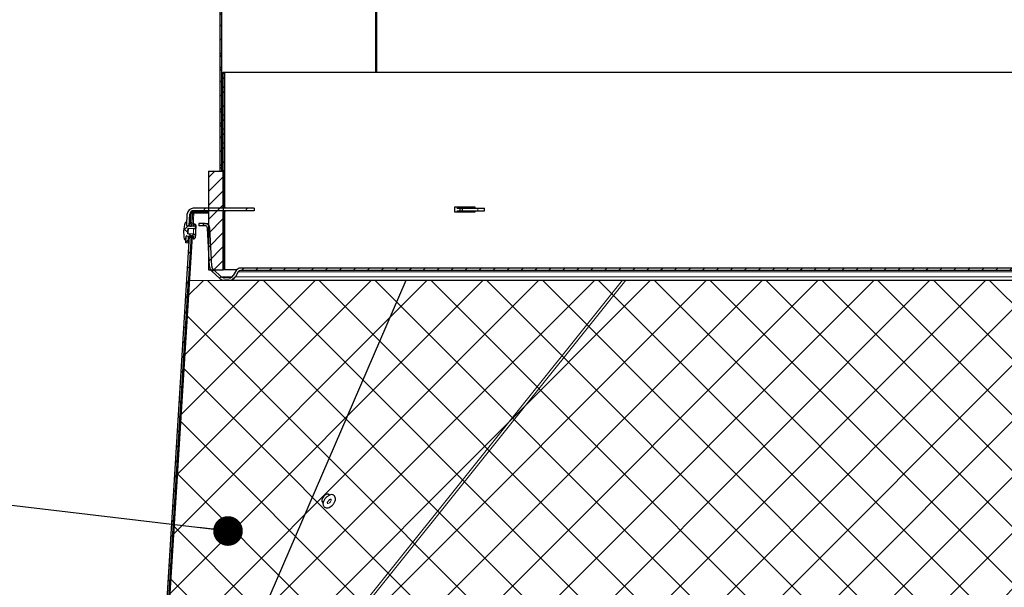
# Model space of a CAD drawing. Units: inches. Extents: x 2 to 154, y 1 to 99.
# Drawn here: x 51 to 64, y 19 to 26 of the extents above; entities that cross this region are included whole.
import ezdxf

# ---------------------------------------------------------------- set-up
doc = ezdxf.new("R2010")
doc.units = ezdxf.units.IN
doc.header["$MEASUREMENT"] = 0
doc.linetypes.add('SLD-Solid', pattern=[0])
doc.styles.get("Standard").update_dxf_attribs({"font": 'GOTHIC.TTF'})
doc.dimstyles.new('SLDDIMSTYLE5', dxfattribs={"dimtxt": 0.18, "dimasz": 0.375, "dimexe": 0, "dimexo": 0.0625, "dimgap": 0, "dimtad": 0, "dimtih": 1, "dimtoh": 1, "dimdec": 0, "dimrnd": 1e-09, "dimzin": 0, "dimdsep": 46, "dimlunit": 5, "dimtxsty": 'Standard', "dimblk1": 'DOT', "dimblk2": 'DOT', "dimsah": 1, "dimcen": 0.09, "dimadec": 0, "dimazin": 0, "dimtfac": 0.375, "dimtdec": 0, "dimtofl": 0, "dimtmove": 0, "dimatfit": 3, "dimldrblk": 'DOT', "dimfxl": 1, "dimfrac": 2, "dimtolj": 1, "dimtzin": 0, "dimarcsym": 0})

# ---------------------------------------------------------------- blocks, each defined once
blk = doc.blocks.new('_DOT')
at = {"color": 0, "linetype": 'ByBlock', "lineweight": -2}
blk.add_line((-0.5, 0), (-1, 0), dxfattribs=at)
at = {"color": 0, "linetype": 'ByBlock', "const_width": 0.5}
blk.add_lwpolyline([(-0.25, 0, 1), (0.25, 0, 1)], format="xyb", close=True, dxfattribs=at)

msp = doc.modelspace()

# ---------------------------------------------------------------- hatches: boundary and pattern name
at = {"linetype": 'SLD-Solid', "lineweight": 0}
h = msp.add_hatch(dxfattribs=at)
h.set_pattern_fill('ANSI38', style=0)
h.paths.add_polyline_path([(53.9199993, 35.9486721), (53.9199993, 23.9833279), (53.9419993, 23.9833279), (53.9419993, 35.9397086)], flags=0)
h = msp.add_hatch(dxfattribs=at)
h.set_pattern_fill('ANSI38', angle=3e-322, style=0)
h.paths.add_polyline_path([(53.9649993, 25.2333279), (53.9649993, 23.5293279), (53.9849993, 23.5293279), (53.9849993, 25.2333279)], flags=0)
h = msp.add_hatch(dxfattribs=at)
h.set_pattern_fill('ANSI31', style=0)
h.paths.add_polyline_path([(53.9649993, 23.9833279), (53.7779993, 23.9833279), (53.7779993, 22.7333279), (53.9649993, 22.7333279)], flags=0)
h = msp.add_hatch(dxfattribs=at)
h.set_pattern_fill('ANSI32', angle=3e-322, style=0)
edge = h.paths.add_edge_path(flags=0)
edge.add_line((54.3557852, 23.4833279), (54.3557852, 23.5133279))
edge.add_line((54.3557852, 23.5133279), (53.5849993, 23.5133279))
edge.add_arc((53.5849993, 23.4383279), 0.075, 90, 177)
edge.add_line((53.510102, 23.4422531), (53.502359, 23.294508))
edge.add_line((53.502359, 23.294508), (53.5323179, 23.2929379))
edge.add_line((53.5323179, 23.2929379), (53.5400609, 23.440683))
edge.add_arc((53.5849993, 23.4383279), 0.045, 90, 177, ccw=False)
edge.add_line((53.5849993, 23.4833279), (54.3557852, 23.4833279))
h = msp.add_hatch(dxfattribs=at)
h.set_pattern_fill('ANSI31', angle=3e-322, style=0)
h.paths.add_polyline_path([(53.5749993, 23.4518635), (53.5530415, 23.4532264), (53.542856, 23.2891282), (53.5648137, 23.2877652)], flags=0)
h = msp.add_hatch(dxfattribs=at)
h.set_pattern_fill('ANSI38', angle=3e-322, style=0)
h.paths.add_polyline_path([(53.9649993, 23.4673279), (53.9649993, 22.7333279), (53.9849993, 22.7333279), (53.9849993, 23.4673279)], flags=0)
h = msp.add_hatch(dxfattribs=at)
h.set_pattern_fill('ANSI38', style=0)
edge = h.paths.add_edge_path(flags=0)
edge.add_arc((53.5124567, 23.2964822), 0.01, 180.57676742, 267, ccw=False)
edge.add_line((53.5024572, 23.2963815), (53.5021421, 23.3276886))
edge.add_arc((53.4921426, 23.327588), 0.01, 0.57676742, 161.64541109)
edge.add_arc((53.8505847, 23.2086656), 0.387655, 161.64541108, 192.35458892)
edge.add_arc((53.4816754, 23.1278621), 0.01, 192.35458892, 353.42323258)
edge.add_line((53.4916096, 23.1267167), (53.4951955, 23.1578194))
edge.add_arc((53.5051297, 23.156674), 0.01, 87, 173.42323258, ccw=False)
edge.add_line((53.505653, 23.1666603), (53.5851495, 23.1624941))
edge.add_arc((53.5833177, 23.1526633), 0.01, -85.44510277, 79.44510277, ccw=False)
edge.add_line((53.5841119, 23.1426949), (53.5833178, 23.1275421))
edge.add_arc((53.5848878, 23.157501), 0.03, 267, 447)
edge.add_line((53.5864579, 23.1874598), (53.5162087, 23.1911415))
edge.add_line((53.5162087, 23.1911415), (53.5149825, 23.2262537))
edge.add_line((53.5149825, 23.2262537), (53.5198722, 23.2610455))
edge.add_line((53.5198722, 23.2610455), (53.5901214, 23.2573639))
edge.add_arc((53.5916915, 23.2873228), 0.03, 267, 447)
edge.add_line((53.5932616, 23.3172817), (53.5924675, 23.3021289))
edge.add_arc((53.5906357, 23.2922981), 0.01, -85.44510277, 79.44510277, ccw=False)
edge.add_line((53.5914298, 23.2823297), (53.5119334, 23.2864959))
h = msp.add_hatch(dxfattribs=at)
h.set_pattern_fill('ANSI31', style=0)
edge = h.paths.add_edge_path(flags=0)
edge.add_line((53.7325849, 23.3233279), (53.6549993, 23.3233279))
edge.add_line((53.6549993, 23.3233279), (53.6549993, 23.2933279))
edge.add_line((53.6549993, 23.2933279), (53.7325849, 23.2933279))
edge.add_arc((53.7325849, 23.2608279), 0.0325, 3, 90, ccw=False)
edge.add_line((53.7650404, 23.2625288), (53.7903992, 22.7786528))
edge.add_arc((53.8802759, 22.7833631), 0.09, 183, 228)
edge.add_line((53.8200541, 22.71648), (53.9200093, 22.62648))
edge.add_arc((53.980231, 22.6933631), 0.09, 228, 270)
edge.add_line((53.980231, 22.6033631), (54.040231, 22.6033631))
edge.add_arc((54.040231, 22.6933631), 0.09, 270, 330)
edge.add_line((54.1181733, 22.6483631), (54.1549794, 22.7121131))
edge.add_arc((54.1831252, 22.6958631), 0.0325, 90, 150, ccw=False)
edge.add_line((54.1831252, 22.7283631), (74.3268733, 22.7283631))
edge.add_arc((74.3268733, 22.6958631), 0.0325, 30, 90, ccw=False)
edge.add_line((74.3550191, 22.7121131), (74.3918252, 22.6483631))
edge.add_arc((74.4697675, 22.6933631), 0.09, 210, 270)
edge.add_line((74.4697675, 22.6033631), (74.5297675, 22.6033631))
edge.add_arc((74.5297675, 22.6933631), 0.09, 270, 312)
edge.add_line((74.5899892, 22.62648), (74.6899444, 22.71648))
edge.add_arc((74.6297226, 22.7833631), 0.09, 312, 357)
edge.add_line((74.7195993, 22.7786528), (74.7449581, 23.2625288))
edge.add_arc((74.7774136, 23.2608279), 0.0325, 90, 177, ccw=False)
edge.add_line((74.7774136, 23.2933279), (74.8549993, 23.2933279))
edge.add_line((74.8549993, 23.2933279), (74.8549993, 23.3233279))
edge.add_line((74.8549993, 23.3233279), (74.7774136, 23.3233279))
edge.add_arc((74.7774136, 23.2608279), 0.0625, 90, 177)
edge.add_line((74.7149993, 23.2640989), (74.6896404, 22.7802229))
edge.add_arc((74.6297226, 22.7833631), 0.06, 312, 357, ccw=False)
edge.add_line((74.6698704, 22.7387744), (74.5699153, 22.6487744))
edge.add_arc((74.5297675, 22.6933631), 0.06, 270, 312, ccw=False)
edge.add_line((74.5297675, 22.6333631), (74.4697675, 22.6333631))
edge.add_arc((74.4697675, 22.6933631), 0.06, 210, 270, ccw=False)
edge.add_line((74.417806, 22.6633631), (74.3809999, 22.7271131))
edge.add_arc((74.3268733, 22.6958631), 0.0625, 30, 90)
edge.add_line((74.3268733, 22.7583631), (54.1831252, 22.7583631))
edge.add_arc((54.1831252, 22.6958631), 0.0625, 90, 150)
edge.add_line((54.1289986, 22.7271131), (54.0921925, 22.6633631))
edge.add_arc((54.040231, 22.6933631), 0.06, 270, 330, ccw=False)
edge.add_line((54.040231, 22.6333631), (53.980231, 22.6333631))
edge.add_arc((53.980231, 22.6933631), 0.06, 228, 270, ccw=False)
edge.add_line((53.9400832, 22.6487744), (53.8401281, 22.7387744))
edge.add_arc((53.8802759, 22.7833631), 0.06, 183, 228, ccw=False)
edge.add_line((53.8203581, 22.7802229), (53.7949993, 23.2640989))
edge.add_arc((53.7325849, 23.2608279), 0.0625, 3, 90)
h = msp.add_hatch(dxfattribs=at)
h.set_pattern_fill('ANSI31', angle=3e-322, style=0)
h.paths.add_polyline_path([(53.5348953, 23.160875), (53.0480499, 15.3173614), (53.0700862, 15.3172646), (53.5568531, 23.1595121)], flags=0)
h = msp.add_hatch(dxfattribs=at)
h.set_pattern_fill('ANSI32', angle=3e-322, style=0)
h.paths.add_polyline_path([(53.4908792, 23.0754599), (53.5208381, 23.0738898), (53.5252526, 23.1581229), (53.4952937, 23.159693)], flags=0)
at = {"linetype": 'Continuous'}
h = msp.add_hatch(dxfattribs=at)
h.set_pattern_fill('ANSI37', scale=4, style=0)
h.paths.add_polyline_path([(74.9877735, 22.6016236), (75.4400125, 15.3156498), (53.0700862, 15.3156498), (53.522225, 22.6016236)], flags=0)

# ---------------------------------------------------------------- linework, layer by layer
at = {"color": 7, "linetype": 'SLD-Solid', "lineweight": 30}
for p, q in [((53.9199997, 35.9486732), (53.9199997, 23.9833277)), ((53.9419995, 35.9397091), (53.9419995, 23.9833277)), ((55.8971034, 25.233328), (55.8971034, 34.6920736)), ((55.9029653, 34.6890792), (55.9029653, 25.233328)), ((53.9649989, 23.529328), (53.9649989, 25.233328)), ((53.9649989, 25.233328), (53.9849993, 25.233328)), ((53.9849993, 23.529328), (53.9849993, 25.233328)), ((53.9849993, 25.233328), (74.5249992, 25.233328)), ((53.7779987, 23.9833277), (53.7779987, 22.7333279)), ((53.7779987, 23.9833277), (53.9649989, 23.9833277)), ((53.9199997, 23.9833277), (53.9419995, 23.9833277)), ((53.9649989, 23.9833277), (53.9649989, 22.7333279)), ((53.5023589, 23.294508), (53.5101016, 23.442253)), ((53.5323184, 23.2929381), (53.5400612, 23.4406831)), ((53.5602962, 23.4759414), (53.5406079, 23.4313816)), ((53.5530416, 23.4532265), (53.542856, 23.2891283)), ((53.5530416, 23.4532265), (53.5749991, 23.4518637)), ((53.5749991, 23.4518637), (53.5648135, 23.2877655)), ((53.5925731, 23.4518637), (53.5792958, 23.4633282)), ((53.7779987, 23.4633282), (53.5792958, 23.4633282)), ((54.3557848, 23.513328), (53.5849993, 23.513328)), ((54.3557848, 23.483328), (53.5849993, 23.483328)), ((53.7779987, 23.4518637), (53.5925731, 23.4518637)), ((53.9849993, 23.529328), (53.9649989, 23.529328)), ((53.9649989, 22.7333279), (53.9649989, 23.467328)), ((53.9649989, 23.467328), (53.9849993, 23.467328)), ((53.9674452, 23.513328), (53.9674452, 23.529328)), ((53.9674452, 23.467328), (53.9674452, 23.483328)), ((53.987441, 23.529328), (53.9849993, 23.529328)), ((53.9849993, 23.467328), (53.987441, 23.467328)), ((53.9849993, 22.7333279), (53.9849993, 23.467328)), ((53.987441, 23.513328), (53.987441, 23.529328)), ((53.987441, 23.467328), (53.987441, 23.483328)), ((54.3557848, 23.513328), (54.3557848, 23.483328)), ((57.1530671, 23.529328), (56.8909492, 23.529328)), ((56.8909492, 23.529328), (56.8909492, 23.467328)), ((56.8909492, 23.467328), (57.1530671, 23.467328)), ((56.9237705, 23.513328), (56.9635161, 23.513328)), ((56.9237705, 23.483328), (56.9635161, 23.483328)), ((56.9635161, 23.483328), (56.9635161, 23.513328)), ((56.9635161, 23.513328), (56.9918008, 23.513328)), ((56.9635161, 23.483328), (56.9918008, 23.483328)), ((56.9918008, 23.483328), (56.9918008, 23.513328)), ((56.9918008, 23.513328), (57.1855745, 23.513328)), ((56.9918008, 23.483328), (57.1855745, 23.483328)), ((57.1392366, 23.513328), (57.1392366, 23.529328)), ((57.1392366, 23.467328), (57.1392366, 23.483328)), ((57.1530671, 23.513328), (57.1530671, 23.529328)), ((57.1530671, 23.467328), (57.1530671, 23.483328)), ((57.1855745, 23.513328), (57.2726442, 23.513328)), ((57.1855745, 23.483328), (57.2726442, 23.483328)), ((57.2726442, 23.483328), (57.2726442, 23.513328)), ((53.5024574, 23.2963818), (53.5021418, 23.3276889)), ((53.5406079, 23.4313816), (53.5365964, 23.3745695)), ((53.5406079, 23.4313816), (53.5511091, 23.4221012)), ((53.5932618, 23.3172816), (53.5924675, 23.3021287)), ((53.6549996, 23.3233277), (53.6549996, 23.2933276)), ((53.7325853, 23.3233277), (53.6549996, 23.3233277)), ((53.7325853, 23.3233277), (53.7779987, 23.3233277)), ((53.5023589, 23.294508), (53.5323184, 23.2929381)), ((53.5914303, 23.2823295), (53.5119332, 23.286496)), ((53.5149826, 23.2262536), (53.5198718, 23.2610455)), ((53.5162087, 23.1911415), (53.5149826, 23.2262536)), ((53.5864577, 23.1874596), (53.5162087, 23.1911415)), ((53.5198718, 23.2610455), (53.5901209, 23.2573636)), ((53.542856, 23.2891283), (53.5425932, 23.2848891)), ((53.542856, 23.2891283), (53.5648135, 23.2877655)), ((53.5645636, 23.2837375), (53.5648135, 23.2877655)), ((53.7325853, 23.2933276), (53.6549996, 23.2933276)), ((53.7903995, 22.7786527), (53.7650405, 23.2625286)), ((53.8203579, 22.7802232), (53.7949989, 23.2640991)), ((53.534895, 23.1608751), (53.0480495, 15.3173614)), ((53.5568525, 23.1595123), (53.0700868, 15.3172646)), ((53.4908791, 23.0754598), (53.4952931, 23.159693)), ((53.5208387, 23.0738899), (53.4908791, 23.0754598)), ((53.4916101, 23.1267168), (53.4951958, 23.1578192)), ((53.5252527, 23.1581231), (53.4952931, 23.159693)), ((53.5056536, 23.1666601), (53.5851495, 23.1624943)), ((53.5208387, 23.0738899), (53.5252527, 23.1581231)), ((53.521545, 23.0873866), (53.5298767, 23.080024)), ((53.5351579, 23.1651143), (53.534895, 23.1608751)), ((53.5568525, 23.1595123), (53.534895, 23.1608751)), ((53.5568525, 23.1595123), (53.5571294, 23.1639627)), ((53.5841123, 23.1426951), (53.5833179, 23.1275422)), ((53.7779987, 22.7333279), (53.9649989, 22.7333279)), ((53.9200091, 22.6264801), (53.820054, 22.7164802)), ((53.9400834, 22.6487744), (53.8401283, 22.7387745)), ((53.9849993, 22.7333279), (53.9649989, 22.7333279)), ((54.1330992, 22.7333279), (53.9849993, 22.7333279)), ((54.1289985, 22.7271128), (54.0921926, 22.6633629)), ((54.1549793, 22.7121131), (54.1181734, 22.6483631)), ((74.3268736, 22.758363), (54.1831249, 22.758363)), ((74.3268736, 22.728363), (54.1831249, 22.728363)), ((53.1349174, 15.3214653), (56.2787479, 22.6033628)), ((54.040231, 22.6333628), (53.9802309, 22.6333628)), ((54.040231, 22.6033628), (53.9802309, 22.6033628)), ((54.040231, 22.6033628), (74.4697675, 22.6033628)), ((55.3090936, 19.8852056), (55.2933101, 19.8985609)), ((55.3103144, 19.8857407), (55.3048878, 19.8942208)), ((55.2149875, 19.8076756), (55.2157965, 19.8069546)), ((55.2157965, 19.8069546), (55.23158, 19.7935993))]:
    msp.add_line(p, q, dxfattribs=at)
at = {"color": 8, "linetype": 'SLD-Solid', "lineweight": 0}
for p, q in [((53.5792278, 23.4621742), (53.5622662, 23.4771634)), ((53.5820801, 23.2828194), (53.5925731, 23.4518637)), ((57.1855745, 23.483328), (57.1855745, 23.513328)), ((53.0887226, 15.3343903), (53.5746459, 23.1630446)), ((54.1549793, 22.7121131), (74.3550192, 22.7121131)), ((53.1349174, 15.3214653), (56.2787479, 22.6033628)), ((53.1774256, 15.3158635), (59.017589, 22.6033628)), ((53.2198516, 15.3158635), (59.0600156, 22.6033628)), ((53.9400834, 22.6487744), (54.0803784, 22.6487744)), ((54.1181734, 22.6483631), (74.3918251, 22.6483631))]:
    msp.add_line(p, q, dxfattribs=at)
at = {"color": 7, "linetype": 'SLD-Solid', "lineweight": 0}
for q in [(53.0700862, 15.3156498), (74.9877735, 22.6016236)]:
    msp.add_line((53.522225, 22.6016236), q, dxfattribs=at)
at = {"color": 7, "linetype": 'SLD-Solid', "lineweight": 30, "flags": 128}
for points in [[(53.5198718, 23.2610455), (53.5197322, 23.258385), (53.5193356, 23.2508083), (53.5187419, 23.2394693), (53.5180403, 23.2260935), (53.5173398, 23.2127176), (53.516745, 23.2013787), (53.5163484, 23.193802), (53.5162087, 23.1911415)], [(53.5323184, 23.2929381), (53.5320486, 23.2878066), (53.5319254, 23.2854482)], [(53.5924675, 23.3021287), (53.5921495, 23.2960609), (53.5914303, 23.2823295)], [(53.6148462, 23.1559307), (53.6151055, 23.1608722), (53.6158435, 23.1749426), (53.6169465, 23.1960014), (53.6182488, 23.2208417), (53.6195501, 23.2456821), (53.6206542, 23.2667408), (53.621391, 23.2808118), (53.6216503, 23.2857527)], [(53.5256446, 23.1656124), (53.5255214, 23.163254), (53.5252527, 23.1581231)], [(53.5851495, 23.1624943), (53.5844303, 23.1487629), (53.5841123, 23.1426951)], [(55.2417879, 19.7391197), (55.2320053, 19.7534084), (55.2290562, 19.7795482), (55.2374507, 19.8105191), (55.2559123, 19.8416062), (55.2816285, 19.8680763), (55.3106858, 19.8859002)], [(55.2216607, 19.7964944), (55.2226158, 19.7958298), (55.2312538, 19.7923069)]]:
    msp.add_lwpolyline(points, dxfattribs=at)
at = {"color": 8, "linetype": 'SLD-Solid', "lineweight": 0, "flags": 128}
for points in [[(53.5901209, 23.2573636), (53.5899824, 23.2547031), (53.5895846, 23.2471264), (53.5889909, 23.2357875), (53.5882893, 23.2224116), (53.5875888, 23.2090363), (53.586994, 23.1976968), (53.5865974, 23.1901207), (53.5864577, 23.1874596)], [(55.3272038, 19.837025), (55.329937, 19.8326022), (55.3310235, 19.8229716), (55.3279306, 19.8115616), (55.3211295, 19.8001083), (55.3116549, 19.7903562), (55.3009496, 19.7837897), (55.2906431, 19.7814085), (55.2823055, 19.783575), (55.2822357, 19.7836196)]]:
    msp.add_lwpolyline(points, dxfattribs=at)
at = {"color": 7, "linetype": 'SLD-Solid', "lineweight": 30}
for centre, radius, start, end in [((53.5849993, 23.4383279), 0.075, 90, 177), ((53.5849993, 23.4383279), 0.045, 90, 177), ((53.6088432, 23.4523472), 0.0310923, 94.8527027, 159.31842081), ((53.8505847, 23.2086656), 0.387655, 161.64541108, 192.35458892), ((53.4921426, 23.327588), 0.01, 0.57676742, 161.64541109), ((53.5916915, 23.2873228), 0.03, 267, 87), ((53.7325849, 23.2608279), 0.0625, 3, 90), ((53.5124567, 23.2964822), 0.01, 180.57676742, 267), ((53.5848878, 23.157501), 0.03, 267, 87), ((53.5906357, 23.2922981), 0.01, 274.55489723, 79.44510277), ((53.7325849, 23.2608279), 0.0325, 3, 90), ((53.4816754, 23.1278621), 0.01, 192.35458892, 353.42323258), ((53.5051297, 23.156674), 0.01, 87, 173.42323258), ((53.5833177, 23.1526633), 0.01, 274.55489723, 79.44510277), ((53.8802759, 22.7833631), 0.09, 183, 228), ((53.8802759, 22.7833631), 0.06, 183, 228), ((54.1831252, 22.6958631), 0.0625, 90, 150), ((54.1831252, 22.6958631), 0.0325, 90, 150), ((53.980231, 22.6933631), 0.09, 228, 270), ((53.980231, 22.6933631), 0.06, 228, 270), ((54.040231, 22.6933631), 0.06, 270, 330), ((54.040231, 22.6933631), 0.09, 270, 330), ((55.3362347, 19.8443963), 0.0487373, 53.72900487, 121.61562583)]:
    msp.add_arc(centre, radius, start, end, dxfattribs=at)
for centre, start_param, end_param in [((55.2646429, 19.8442202), 2.0513217439, 3.3842119612), ((55.2646429, 19.8442202), 6.0705583889, 8.3345070511), ((55.2510942, 19.8556846), 5.9235317974, 6.0584220036), ((55.2510942, 19.8556846), 3.3785693283, 3.5134595345)]:
    msp.add_ellipse(centre, major_axis=(0.0419974, 0.0486266), ratio=0.6035615339, start_param=start_param, end_param=end_param, dxfattribs=at)
for points, knots in [([(53.5530416, 23.4532265), (53.5534705, 23.4543583), (53.5543193, 23.4565982), (53.5600039, 23.4594644), (53.5681485, 23.4617533), (53.5755885, 23.4628044), (53.5792958, 23.4633282)], [0, 0, 0, 0, 0.2564859373, 0.50759226018, 0.75463823569, 1, 1, 1, 1]), ([(53.5749991, 23.4518637), (53.5752228, 23.4518637), (53.5756681, 23.4518637), (53.5792601, 23.4518637), (53.5846985, 23.4518637), (53.58994, 23.4518637), (53.5925731, 23.4518637)], [0, 0, 0, 0, 0.2511748432, 0.5000011187, 0.7488273204, 1, 1, 1, 1]), ([(55.2424085, 19.7400126), (55.24422, 19.7380551), (55.2512031, 19.7305092), (55.2694069, 19.7253947), (55.2935092, 19.7258237), (55.3196504, 19.7355186), (55.3458184, 19.7545274), (55.3682203, 19.7814635), (55.3824216, 19.8118169), (55.3863031, 19.8408283), (55.3808824, 19.8663624), (55.3700958, 19.8780687), (55.3650785, 19.8835137)], [0, 0, 0, 0, 0.0326539177, 0.1258758205, 0.2194790925, 0.327490172, 0.4458537972, 0.5671086197, 0.6912122045, 0.8064380278, 0.9099663274, 1, 1, 1, 1]), ([(55.2822779, 19.7832213), (55.2823692, 19.7830169), (55.2826176, 19.7824609), (55.2821077, 19.7866578), (55.2838325, 19.79429), (55.2881723, 19.8043666), (55.2954417, 19.8152701), (55.3050521, 19.8253747), (55.3138973, 19.831723), (55.3210119, 19.8352321), (55.3262336, 19.8368952), (55.3288174, 19.8366162), (55.32832, 19.8367938), (55.3282345, 19.8368244)], [0, 0, 0, 0, 0.0580342231, 0.157911892, 0.2590662073, 0.3648975903, 0.479947369, 0.6010673517, 0.7219920831, 0.7853225609, 0.8743715944, 0.9784066942, 1, 1, 1, 1])]:
    msp.add_open_spline(points, degree=3, knots=knots, dxfattribs=at)

# ---------------------------------------------------------------- leaders
at = {"color": 7, "linetype": 'Continuous', "lineweight": 0}
msp.add_leader([(54.0250411, 19.4322498), (45.0550912, 20.4845341)], dimstyle='SLDDIMSTYLE5', dxfattribs=at)

doc.saveas('drawing.dxf')
